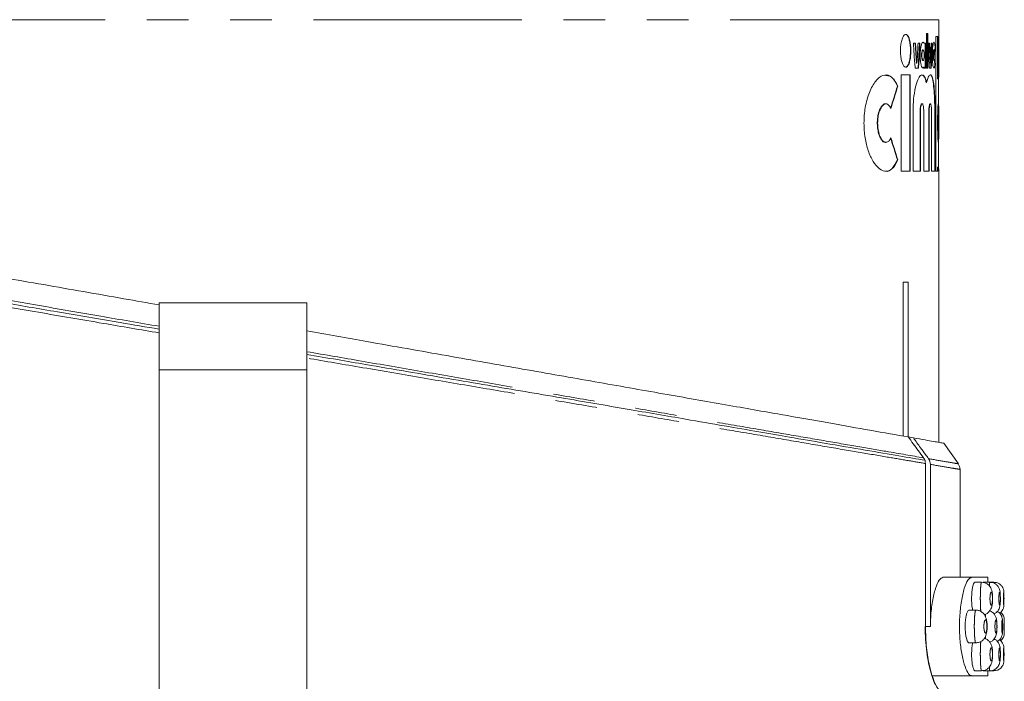
# Model space of a CAD drawing. Units: millimetres. Extents: x -43 to 594, y 4 to 329.
# Drawn here: x 365 to 395, y 283 to 303 of the extents above; entities that cross this region are included whole.
import ezdxf

# ---------------------------------------------------------------- set-up
doc = ezdxf.new("R2010")
doc.units = ezdxf.units.MM
doc.linetypes.add('PHANTOM', pattern=[12.7, 6.35, -1.27, 1.27, -1.27, 1.27, -1.27])

msp = doc.modelspace()

# ---------------------------------------------------------------- linework, layer by layer
at = {"color": 8, "linetype": 'PHANTOM', "lineweight": 0}
for p, q in [((392.952, 302.821), (351.767, 302.821)), ((392.384, 300.021), (392.394, 300.021)), ((392.653, 300.021), (392.663, 300.021)), ((392.833, 300.021), (392.843, 300.021)), ((369.202, 292.143), (373.702, 292.143)), ((392.702, 284.321), (392.548, 284.321))]:
    msp.add_line(p, q, dxfattribs=at)
at = {"color": 7, "linetype": 'Continuous', "lineweight": 15}
for p, q in [((392.952, 301.069), (392.952, 302.821)), ((392.249, 302.106), (392.186, 302.106)), ((392.239, 302.106), (392.277, 301.496)), ((392.287, 301.496), (392.249, 302.106)), ((392.38, 302.106), (392.324, 302.106)), ((392.37, 302.106), (392.324, 301.342)), ((392.497, 302.106), (392.508, 302.106)), ((392.554, 302.106), (392.508, 302.106)), ((392.544, 302.106), (392.544, 301.342)), ((392.554, 301.342), (392.554, 302.106)), ((392.62, 302.4), (392.577, 302.4)), ((392.577, 302.4), (392.577, 301.342)), ((392.61, 302.4), (392.61, 301.342)), ((392.62, 301.342), (392.62, 302.4)), ((392.675, 302.106), (392.635, 302.106)), ((392.665, 302.106), (392.688, 301.496)), ((392.698, 301.496), (392.675, 302.106)), ((392.744, 302.106), (392.717, 301.342)), ((392.754, 302.106), (392.72, 302.106)), ((392.929, 302.311), (392.87, 302.311)), ((392.87, 302.311), (392.87, 298.2)), ((392.919, 302.311), (392.919, 301.014)), ((392.929, 301.014), (392.929, 302.311)), ((392.476, 301.9), (392.466, 301.9)), ((392.808, 301.9), (392.797, 301.9)), ((392.831, 301.99), (392.841, 301.99)), ((392.466, 301.577), (392.476, 301.577)), ((392.785, 301.615), (392.795, 301.615)), ((392.793, 301.581), (392.803, 301.581)), ((392.237, 301.342), (392.335, 301.342)), ((392.277, 301.496), (392.287, 301.496)), ((392.5, 301.377), (392.473, 301.344)), ((392.5, 301.377), (392.51, 301.377)), ((392.51, 301.377), (392.51, 301.342)), ((392.51, 301.342), (392.554, 301.342)), ((392.577, 301.342), (392.62, 301.342)), ((392.668, 301.342), (392.727, 301.342)), ((392.688, 301.496), (392.698, 301.496)), ((392.086, 301.137), (391.808, 301.137)), ((391.808, 301.137), (391.808, 298.2)), ((392.076, 301.137), (392.076, 298.2)), ((392.086, 298.2), (392.086, 301.137)), ((392.575, 300.909), (392.585, 300.909)), ((392.919, 301.014), (392.929, 301.014)), ((392.942, 300.09), (392.942, 301.078)), ((391.695, 300.793), (391.705, 300.793)), ((391.344, 300.256), (391.333, 300.256)), ((392.17, 300.021), (392.17, 298.2)), ((392.384, 300.021), (392.384, 298.2)), ((392.394, 298.2), (392.394, 300.021)), ((392.447, 300.256), (392.437, 300.256)), ((392.498, 300.021), (392.498, 298.2)), ((392.653, 300.021), (392.653, 298.2)), ((392.663, 298.2), (392.663, 300.021)), ((392.7, 300.256), (392.69, 300.256)), ((392.735, 300.021), (392.735, 298.2)), ((392.833, 300.021), (392.833, 298.2)), ((392.843, 298.2), (392.843, 300.021)), ((392.952, 299.246), (392.952, 300.087)), ((392.942, 298.273), (392.942, 299.145)), ((391.333, 299.081), (391.344, 299.081)), ((391.695, 298.543), (391.705, 298.543)), ((392.919, 298.322), (392.919, 298.2)), ((392.919, 298.322), (392.929, 298.322)), ((392.929, 298.2), (392.929, 298.322)), ((392.941, 298.273), (392.941, 298.239)), ((392.952, 289.936), (392.952, 298.269)), ((391.808, 298.2), (392.086, 298.2)), ((392.17, 298.2), (392.394, 298.2)), ((392.498, 298.2), (392.663, 298.2)), ((392.735, 298.2), (392.843, 298.2)), ((392.87, 298.2), (392.929, 298.2)), ((391.865, 294.821), (392.023, 294.821)), ((391.865, 290.127), (391.865, 294.821)), ((392.023, 294.821), (392.023, 290.099)), ((373.702, 294.193), (369.202, 294.193)), ((369.202, 292.143), (369.202, 294.193)), ((373.702, 294.193), (373.702, 292.143)), ((369.202, 281.948), (369.202, 292.143)), ((373.702, 292.143), (373.702, 281.948)), ((392.182, 290.071), (392.023, 290.099)), ((393.551, 289.277), (393.109, 289.908)), ((392.539, 289.388), (392.539, 289.352)), ((392.548, 289.289), (392.548, 284.321)), ((392.702, 284.321), (392.702, 289.263)), ((393.602, 285.821), (393.602, 289.11)), ((393.086, 285.821), (393.956, 285.821)), ((394.452, 285.821), (393.956, 285.821)), ((394.259, 285.671), (394.055, 285.671)), ((394.511, 285.671), (394.31, 285.671)), ((394.452, 285.671), (394.452, 285.821)), ((394.636, 285.671), (394.511, 285.671)), ((394.084, 284.821), (393.879, 284.821)), ((394.952, 284.124), (394.952, 284.519)), ((394.73, 284.316), (394.728, 284.393)), ((393.879, 283.821), (394.084, 283.821)), ((394.056, 282.971), (394.259, 282.971)), ((394.31, 282.971), (394.511, 282.971)), ((394.452, 282.821), (394.452, 282.971)), ((394.511, 282.971), (394.636, 282.971)), ((393.956, 282.821), (392.762, 282.821)), ((393.956, 282.821), (394.452, 282.821))]:
    msp.add_line(p, q, dxfattribs=at)
for centre, start, end in [((393.302, 289.11), 359.979, 35.0271), ((394.652, 284.521), 359.5077, 51.2384), ((394.652, 284.121), 308.4404, 0.492)]:
    msp.add_arc(centre, 0.3, start, end, dxfattribs=at)
for centre, major_axis, start_param, end_param in [((371.452, 304.701), (0, 25.623), 4.591672, 4.601396), ((371.452, 304.586), (0, 25.623), 4.594839, 4.610885), ((371.452, 298.777), (0, 25.623), 4.816317, 4.823382), ((371.452, 309.39), (0, 25.611), 4.341951, 4.370072), ((371.452, 309.39), (0, 25.623), 4.342132, 4.370238), ((371.452, 289.947), (0, 25.611), 5.054706, 5.082827), ((371.452, 289.947), (0, 25.623), 5.05454, 5.082646)]:
    msp.add_ellipse(centre, major_axis=major_axis, ratio=0.8391, start_param=start_param, end_param=end_param, dxfattribs=at)
for points, knots in [([(392.103, 301.871), (392.102, 301.925), (392.099, 302.034), (392.075, 302.18), (392.04, 302.293), (391.993, 302.363), (391.939, 302.379), (391.884, 302.334), (391.835, 302.232), (391.801, 302.086), (391.785, 301.92), (391.789, 301.755), (391.81, 301.605), (391.846, 301.481), (391.894, 301.396), (391.948, 301.362), (392.003, 301.388), (392.05, 301.473), (392.085, 301.607), (392.101, 301.748), (392.103, 301.838), (392.103, 301.871)], [0, 0, 0, 0, 0.050835, 0.101642, 0.153273, 0.206859, 0.262638, 0.319994, 0.377389, 0.432934, 0.485571, 0.53586, 0.58552, 0.636407, 0.689741, 0.745671, 0.803152, 0.860395, 0.915831, 0.968894, 1, 1, 1, 1]), ([(391.941, 302.368), (391.958, 302.364), (391.994, 302.355), (392.04, 302.268), (392.074, 302.135), (392.091, 301.994), (392.092, 301.904), (392.093, 301.871)], [0, 0, 0, 0, 0.211434, 0.440761, 0.662842, 0.875404, 1, 1, 1, 1]), ([(392.186, 302.106), (392.19, 301.995), (392.201, 301.733), (392.224, 301.485), (392.237, 301.342)], [0, 0, 0, 0, 0.425958, 1, 1, 1, 1]), ([(392.324, 302.106), (392.316, 301.919), (392.307, 301.712), (392.289, 301.516), (392.287, 301.496)], [0, 0, 0, 0, 0.9002563, 1, 1, 1, 1]), ([(392.335, 301.342), (392.347, 301.493), (392.369, 301.741), (392.377, 302.003), (392.38, 302.106)], [0, 0, 0, 0, 0.604945, 1, 1, 1, 1]), ([(392.508, 302.106), (392.504, 302.112), (392.491, 302.134), (392.467, 302.141), (392.438, 302.104), (392.413, 302.024), (392.395, 301.911), (392.386, 301.78), (392.388, 301.646), (392.4, 301.524), (392.42, 301.425), (392.446, 301.359), (392.476, 301.335), (392.497, 301.351), (392.508, 301.372), (392.51, 301.377)], [0, 0, 0, 0, 0.037431, 0.124223, 0.212145, 0.300053, 0.386599, 0.471007, 0.553624, 0.63573, 0.718809, 0.803825, 0.890796, 0.978823, 1, 1, 1, 1]), ([(392.466, 302.129), (392.47, 302.131), (392.481, 302.134), (392.491, 302.116), (392.497, 302.106)], [0, 0, 0, 0, 0.413899, 1, 1, 1, 1]), ([(392.635, 302.106), (392.638, 301.997), (392.644, 301.736), (392.659, 301.488), (392.668, 301.342)], [0, 0, 0, 0, 0.415337, 1, 1, 1, 1]), ([(392.72, 302.106), (392.715, 301.915), (392.71, 301.708), (392.699, 301.512), (392.698, 301.496)], [0, 0, 0, 0, 0.923133, 1, 1, 1, 1]), ([(392.727, 301.342), (392.734, 301.483), (392.746, 301.731), (392.751, 301.992), (392.754, 302.106)], [0, 0, 0, 0, 0.5649885, 1, 1, 1, 1]), ([(392.841, 301.99), (392.838, 302.02), (392.832, 302.082), (392.818, 302.132), (392.802, 302.14), (392.786, 302.103), (392.772, 302.023), (392.762, 301.912), (392.757, 301.781), (392.758, 301.646), (392.765, 301.522), (392.777, 301.422), (392.792, 301.357), (392.808, 301.335), (392.823, 301.358), (392.832, 301.404), (392.836, 301.434), (392.836, 301.435)], [0, 0, 0, 0, 0.067908, 0.139211, 0.210911, 0.282927, 0.354992, 0.426738, 0.497909, 0.568558, 0.63905, 0.709839, 0.781196, 0.853071, 0.925157, 0.997101, 1, 1, 1, 1]), ([(392.093, 301.871), (392.091, 301.816), (392.088, 301.708), (392.065, 301.562), (392.029, 301.45), (391.986, 301.381), (391.955, 301.378), (391.941, 301.377)], [0, 0, 0, 0, 0.203588, 0.40706, 0.613838, 0.828452, 1, 1, 1, 1]), ([(392.466, 301.579), (392.465, 301.579), (392.46, 301.576), (392.451, 301.591), (392.441, 301.622), (392.433, 301.669), (392.43, 301.722), (392.431, 301.776), (392.436, 301.826), (392.444, 301.867), (392.454, 301.892), (392.462, 301.903), (392.466, 301.9), (392.466, 301.9)], [0, 0, 0, 0, 0.031662, 0.142536, 0.253146, 0.361955, 0.468243, 0.572523, 0.676237, 0.781024, 0.888013, 0.997358, 1, 1, 1, 1]), ([(392.51, 301.739), (392.51, 301.757), (392.509, 301.792), (392.503, 301.84), (392.495, 301.877), (392.484, 301.899), (392.473, 301.903), (392.461, 301.888), (392.451, 301.855), (392.444, 301.809), (392.44, 301.756), (392.441, 301.701), (392.446, 301.651), (392.454, 301.611), (392.464, 301.584), (392.476, 301.574), (392.488, 301.583), (392.498, 301.611), (392.506, 301.653), (392.509, 301.698), (392.51, 301.728), (392.51, 301.739)], [0, 0, 0, 0, 0.052269, 0.104522, 0.157239, 0.210993, 0.265804, 0.321247, 0.376557, 0.430968, 0.48412, 0.536268, 0.588133, 0.640535, 0.694036, 0.748715, 0.804125, 0.859488, 0.914067, 0.967512, 1, 1, 1, 1]), ([(392.785, 301.615), (392.784, 301.628), (392.78, 301.654), (392.778, 301.706), (392.778, 301.761), (392.78, 301.814), (392.784, 301.858), (392.789, 301.888), (392.794, 301.902), (392.797, 301.899), (392.797, 301.898)], [0, 0, 0, 0, 0.1377391, 0.2755067, 0.4126133, 0.549283, 0.6862233, 0.8239979, 0.9627547, 1, 1, 1, 1]), ([(392.819, 301.862), (392.819, 301.867), (392.816, 301.882), (392.812, 301.899), (392.805, 301.902), (392.799, 301.887), (392.794, 301.855), (392.79, 301.809), (392.788, 301.756), (392.788, 301.701), (392.791, 301.651), (392.794, 301.627), (392.795, 301.615)], [0, 0, 0, 0, 0.042843, 0.15022, 0.258225, 0.366618, 0.474954, 0.582764, 0.689801, 0.796194, 0.902397, 1, 1, 1, 1]), ([(392.808, 301.579), (392.807, 301.579), (392.805, 301.577), (392.804, 301.58), (392.803, 301.581)], [0, 0, 0, 0, 0.488658, 1, 1, 1, 1]), ([(392.819, 301.615), (392.819, 301.611), (392.816, 301.595), (392.814, 301.587), (392.812, 301.581)], [0, 0, 0, 0, 0.285204, 1, 1, 1, 1]), ([(391.705, 300.793), (391.693, 300.821), (391.635, 300.949), (391.506, 301.108), (391.305, 301.163), (391.085, 301.039), (390.879, 300.735), (390.729, 300.293), (390.666, 299.798), (390.685, 299.324), (390.77, 298.903), (390.911, 298.548), (391.099, 298.288), (391.315, 298.17), (391.527, 298.237), (391.651, 298.416), (391.703, 298.538), (391.705, 298.543)], [0, 0, 0, 0, 0.019791, 0.092139, 0.1689, 0.249976, 0.332822, 0.412274, 0.484006, 0.549062, 0.612527, 0.679386, 0.752626, 0.832313, 0.915132, 0.996214, 1, 1, 1, 1]), ([(391.331, 301.115), (391.379, 301.115), (391.5, 301.117), (391.619, 300.96), (391.683, 300.82), (391.695, 300.793)], [0, 0, 0, 0, 0.348274, 0.874775, 1, 1, 1, 1]), ([(392.585, 300.909), (392.581, 300.926), (392.557, 301.016), (392.505, 301.126), (392.423, 301.153), (392.335, 301.049), (392.254, 300.824), (392.194, 300.505), (392.171, 300.218), (392.17, 300.057), (392.17, 300.021)], [0, 0, 0, 0, 0.034866, 0.185351, 0.338601, 0.494602, 0.651701, 0.806726, 0.956943, 1, 1, 1, 1]), ([(392.437, 301.124), (392.444, 301.127), (392.481, 301.145), (392.53, 301.064), (392.562, 300.951), (392.575, 300.909)], [0, 0, 0, 0, 0.144704, 0.679256, 1, 1, 1, 1]), ([(392.843, 300.021), (392.841, 300.146), (392.839, 300.396), (392.819, 300.728), (392.786, 300.982), (392.739, 301.129), (392.682, 301.151), (392.628, 301.063), (392.597, 300.951), (392.585, 300.909)], [0, 0, 0, 0, 0.150184, 0.300362, 0.450758, 0.60188, 0.754272, 0.908184, 1, 1, 1, 1]), ([(392.69, 301.131), (392.692, 301.133), (392.714, 301.154), (392.751, 301.072), (392.793, 300.882), (392.82, 300.582), (392.831, 300.279), (392.832, 300.087), (392.833, 300.021)], [0, 0, 0, 0, 0.020845, 0.239996, 0.457385, 0.672612, 0.886316, 1, 1, 1, 1]), ([(392.951, 301.069), (392.951, 301.08), (392.953, 301.157), (392.946, 301.153), (392.934, 301.058), (392.929, 301.014)], [0, 0, 0, 0, 0.082611, 0.570217, 1, 1, 1, 1]), ([(392.94, 301.098), (392.941, 301.099), (392.942, 301.101), (392.942, 301.081), (392.941, 301.078)], [0, 0, 0, 0, 0.849106, 1, 1, 1, 1]), ([(392.942, 300.686), (392.945, 300.776), (392.948, 300.879), (392.949, 300.927), (392.949, 300.933)], [0, 0, 0, 0, 0.864117, 1, 1, 1, 1]), ([(391.333, 300.256), (391.333, 300.256), (391.305, 300.268), (391.245, 300.224), (391.166, 300.12), (391.108, 299.95), (391.08, 299.755), (391.082, 299.561), (391.109, 299.386), (391.158, 299.237), (391.226, 299.131), (391.288, 299.077), (391.324, 299.087), (391.333, 299.089)], [0, 0, 0, 0, 0.000072, 0.118493, 0.23843, 0.353298, 0.458621, 0.555659, 0.649858, 0.747056, 0.85138, 0.964192, 1, 1, 1, 1]), ([(391.495, 299.218), (391.49, 299.209), (391.465, 299.158), (391.411, 299.093), (391.329, 299.07), (391.243, 299.12), (391.166, 299.241), (391.112, 299.417), (391.089, 299.614), (391.096, 299.805), (391.127, 299.976), (391.179, 300.119), (391.25, 300.222), (391.333, 300.267), (391.418, 300.24), (391.471, 300.169), (391.494, 300.12), (391.495, 300.118)], [0, 0, 0, 0, 0.017748, 0.09099, 0.169113, 0.250975, 0.333186, 0.411231, 0.482575, 0.548706, 0.613567, 0.681043, 0.753711, 0.832135, 0.914309, 0.996203, 1, 1, 1, 1]), ([(392.437, 300.253), (392.435, 300.254), (392.428, 300.257), (392.414, 300.236), (392.399, 300.19), (392.388, 300.123), (392.384, 300.063), (392.384, 300.029), (392.384, 300.021)], [0, 0, 0, 0, 0.062762, 0.284846, 0.506527, 0.724432, 0.936877, 1, 1, 1, 1]), ([(392.394, 300.021), (392.394, 300.039), (392.395, 300.083), (392.402, 300.148), (392.414, 300.207), (392.429, 300.246), (392.447, 300.26), (392.465, 300.247), (392.48, 300.207), (392.491, 300.145), (392.497, 300.079), (392.498, 300.037), (392.498, 300.021)], [0, 0, 0, 0, 0.07278, 0.176186, 0.280775, 0.387762, 0.497281, 0.608318, 0.719184, 0.828348, 0.935135, 1, 1, 1, 1]), ([(392.69, 300.253), (392.689, 300.254), (392.683, 300.257), (392.674, 300.235), (392.663, 300.19), (392.656, 300.123), (392.653, 300.063), (392.653, 300.029), (392.653, 300.021)], [0, 0, 0, 0, 0.06839, 0.286716, 0.504895, 0.721242, 0.934844, 1, 1, 1, 1]), ([(392.663, 300.021), (392.663, 300.039), (392.663, 300.083), (392.668, 300.149), (392.677, 300.208), (392.688, 300.247), (392.7, 300.26), (392.713, 300.246), (392.723, 300.207), (392.731, 300.145), (392.735, 300.08), (392.735, 300.037), (392.735, 300.021)], [0, 0, 0, 0, 0.073403, 0.178729, 0.284684, 0.391902, 0.500398, 0.609593, 0.718632, 0.826808, 0.933843, 1, 1, 1, 1]), ([(392.942, 299.249), (392.942, 299.221), (392.942, 299.146), (392.94, 299.086), (392.937, 299.073), (392.932, 299.13), (392.926, 299.247), (392.921, 299.412), (392.919, 299.605), (392.919, 299.806), (392.923, 299.991), (392.928, 300.139), (392.934, 300.235), (392.938, 300.268), (392.941, 300.229), (392.942, 300.164), (392.942, 300.102), (392.942, 300.09)], [0, 0, 0, 0, 0.043601, 0.115932, 0.18825, 0.260582, 0.332953, 0.405347, 0.477705, 0.549996, 0.622262, 0.694573, 0.766949, 0.839341, 0.911699, 0.984022, 1, 1, 1, 1]), ([(392.952, 300.087), (392.952, 300.115), (392.952, 300.19), (392.95, 300.251), (392.947, 300.263), (392.942, 300.206), (392.936, 300.089), (392.931, 299.925), (392.929, 299.731), (392.929, 299.531), (392.933, 299.346), (392.938, 299.197), (392.944, 299.102), (392.948, 299.069), (392.951, 299.108), (392.952, 299.173), (392.952, 299.235), (392.952, 299.246)], [0, 0, 0, 0, 0.043601, 0.115932, 0.18825, 0.260582, 0.332953, 0.405347, 0.477705, 0.549996, 0.622262, 0.694574, 0.766949, 0.839341, 0.911699, 0.984023, 1, 1, 1, 1]), ([(391.695, 298.543), (391.643, 298.451), (391.539, 298.265), (391.405, 298.172), (391.335, 298.201), (391.333, 298.202)], [0, 0, 0, 0, 0.494777, 0.988651, 1, 1, 1, 1]), ([(392.951, 298.286), (392.95, 298.35), (392.948, 298.437), (392.943, 298.611), (392.942, 298.656)], [0, 0, 0, 0, 0.741678, 1, 1, 1, 1]), ([(392.929, 298.322), (392.931, 298.308), (392.939, 298.231), (392.95, 298.167), (392.95, 298.238), (392.951, 298.269)], [0, 0, 0, 0, 0.117554, 0.607278, 1, 1, 1, 1]), ([(351.767, 297.107), (352.094, 297.051), (352.758, 296.939), (353.828, 296.756), (354.798, 296.592), (355.597, 296.456), (356.46, 296.31), (357.6, 296.116), (359.099, 295.861), (361.049, 295.529), (363.253, 295.156), (364.857, 294.884), (365.683, 294.743)], [0, 0, 0, 0, 0.119088, 0.242091, 0.305095, 0.36909, 0.434078, 0.500063, 0.612873, 0.733793, 0.862833, 1, 1, 1, 1]), ([(369.202, 293.386), (368.805, 293.453), (367.762, 293.631), (366.146, 293.905), (364.244, 294.23), (362.402, 294.547), (360.671, 294.848), (359.329, 295.081), (358.244, 295.267), (357.331, 295.423), (356.438, 295.575), (355.598, 295.719), (354.813, 295.853), (353.846, 296.019), (352.776, 296.203), (351.685, 296.391), (351.126, 296.487), (350.85, 296.535)], [0, 0, 0, 0, 0.04965, 0.130389, 0.20526, 0.295943, 0.376198, 0.446026, 0.491038, 0.540665, 0.589616, 0.637893, 0.685498, 0.732433, 0.82427, 0.913453, 1, 1, 1, 1]), ([(365.684, 294.744), (366.493, 294.601), (367.652, 294.397), (368.843, 294.187), (369.202, 294.123)], [0, 0, 0, 0, 0.698797, 1, 1, 1, 1]), ([(373.702, 293.33), (374.314, 293.222), (375.756, 292.968), (377.965, 292.578), (380.295, 292.167), (382.505, 291.778), (384.578, 291.412), (386.483, 291.076), (388.183, 290.777), (389.651, 290.518), (391.003, 290.279), (391.661, 290.163), (392.024, 290.099)], [0, 0, 0, 0, 0.074858, 0.176272, 0.276219, 0.376033, 0.477055, 0.577821, 0.677112, 0.776291, 0.876724, 1, 1, 1, 1]), ([(392.539, 289.388), (392.287, 289.431), (391.781, 289.518), (390.74, 289.695), (389.605, 289.889), (388.492, 290.079), (387.469, 290.256), (386.413, 290.439), (385.09, 290.668), (383.448, 290.951), (381.435, 291.296), (379.588, 291.61), (378.001, 291.88), (376.761, 292.092), (375.631, 292.285), (374.614, 292.459), (374.012, 292.563), (373.702, 292.616)], [0, 0, 0, 0, 0.087687, 0.176567, 0.266662, 0.333402, 0.38802, 0.445584, 0.506099, 0.591364, 0.681883, 0.777661, 0.827543, 0.878743, 0.928825, 0.963245, 1, 1, 1, 1]), ([(392.024, 290.099), (392.074, 290.031), (392.175, 289.893), (392.331, 289.681), (392.436, 289.538), (392.49, 289.464)], [0, 0, 0, 0, 0.3243, 0.648599, 1, 1, 1, 1]), ([(392.182, 290.071), (392.305, 290.05), (392.652, 289.988), (393.025, 289.923), (393.081, 289.913), (393.109, 289.908)], [0, 0, 0, 0, 0.215801, 0.608456, 1, 1, 1, 1]), ([(392.644, 289.437), (392.613, 289.48), (392.531, 289.592), (392.377, 289.803), (392.254, 289.972), (392.182, 290.071)], [0, 0, 0, 0, 0.203133, 0.528776, 1, 1, 1, 1]), ([(392.49, 289.464), (392.508, 289.435), (392.541, 289.381), (392.546, 289.318), (392.548, 289.289)], [0, 0, 0, 0, 0.535881, 1, 1, 1, 1]), ([(392.702, 289.263), (392.699, 289.294), (392.694, 289.356), (392.661, 289.41), (392.644, 289.437)], [0, 0, 0, 0, 0.498061, 1, 1, 1, 1]), ([(393.086, 285.821), (393.047, 285.804), (392.969, 285.769), (392.85, 285.498), (392.756, 285.102), (392.708, 284.682), (392.703, 284.416), (392.702, 284.321)], [0, 0, 0, 0, 0.222171, 0.444347, 0.665623, 0.880678, 1, 1, 1, 1]), ([(393.956, 285.821), (393.918, 285.804), (393.843, 285.769), (393.729, 285.499), (393.638, 285.104), (393.586, 284.619), (393.583, 284.112), (393.624, 283.637), (393.703, 283.235), (393.808, 282.944), (393.896, 282.831), (393.944, 282.823), (393.956, 282.821)], [0, 0, 0, 0, 0.110812, 0.221627, 0.332027, 0.43956, 0.543406, 0.645388, 0.748541, 0.854968, 0.964628, 1, 1, 1, 1]), ([(394.055, 285.665), (394.052, 285.667), (394.038, 285.674), (394.013, 285.628), (393.985, 285.531), (393.964, 285.388), (393.954, 285.223), (393.957, 285.055), (393.968, 284.913), (393.982, 284.848), (393.987, 284.821)], [0, 0, 0, 0, 0.044059, 0.190831, 0.337707, 0.482856, 0.625128, 0.764911, 0.903969, 1, 1, 1, 1]), ([(394.595, 285.165), (394.595, 285.197), (394.594, 285.27), (394.582, 285.368), (394.56, 285.455), (394.519, 285.538), (394.452, 285.61), (394.361, 285.662), (394.292, 285.667), (394.26, 285.669)], [0, 0, 0, 0, 0.129335, 0.306327, 0.450001, 0.570977, 0.71482, 0.86412, 1, 1, 1, 1]), ([(394.832, 285.168), (394.832, 285.196), (394.831, 285.26), (394.824, 285.365), (394.81, 285.459), (394.748, 285.567), (394.67, 285.632), (394.585, 285.67), (394.53, 285.667), (394.511, 285.666)], [0, 0, 0, 0, 0.118321, 0.263697, 0.495369, 0.628832, 0.77214, 0.920789, 1, 1, 1, 1]), ([(394.943, 285.17), (394.942, 285.195), (394.942, 285.249), (394.941, 285.324), (394.939, 285.371), (394.934, 285.42), (394.918, 285.483), (394.88, 285.554), (394.811, 285.621), (394.724, 285.665), (394.663, 285.667), (394.636, 285.667)], [0, 0, 0, 0, 0.105017, 0.218709, 0.34706, 0.425766, 0.501865, 0.613375, 0.750697, 0.892122, 1, 1, 1, 1]), ([(394.338, 284.686), (394.347, 284.687), (394.388, 284.692), (394.447, 284.732), (394.507, 284.79), (394.545, 284.855), (394.573, 284.93), (394.589, 285.019), (394.595, 285.107), (394.595, 285.157), (394.595, 285.165)], [0, 0, 0, 0, 0.044221, 0.196618, 0.329357, 0.449704, 0.573246, 0.759312, 0.959732, 1, 1, 1, 1]), ([(394.642, 284.701), (394.666, 284.715), (394.713, 284.742), (394.762, 284.799), (394.793, 284.857), (394.811, 284.911), (394.824, 284.98), (394.831, 285.063), (394.832, 285.14), (394.832, 285.168)], [0, 0, 0, 0, 0.147083, 0.276546, 0.391115, 0.492252, 0.600904, 0.859329, 1, 1, 1, 1]), ([(394.806, 284.725), (394.809, 284.726), (394.834, 284.739), (394.867, 284.777), (394.904, 284.83), (394.923, 284.88), (394.933, 284.919), (394.936, 284.946), (394.939, 284.979), (394.941, 285.025), (394.942, 285.099), (394.942, 285.149), (394.943, 285.17)], [0, 0, 0, 0, 0.013556, 0.151354, 0.268397, 0.365908, 0.441893, 0.496693, 0.557, 0.730286, 0.885652, 1, 1, 1, 1]), ([(393.879, 284.815), (393.875, 284.817), (393.859, 284.825), (393.828, 284.779), (393.794, 284.682), (393.769, 284.538), (393.758, 284.373), (393.761, 284.205), (393.777, 284.051), (393.804, 283.925), (393.839, 283.846), (393.866, 283.812), (393.879, 283.822), (393.879, 283.822)], [0, 0, 0, 0, 0.031178, 0.142307, 0.253483, 0.362746, 0.468928, 0.572511, 0.675357, 0.779612, 0.886656, 0.996499, 1, 1, 1, 1]), ([(394.428, 284.314), (394.428, 284.347), (394.426, 284.426), (394.411, 284.532), (394.379, 284.631), (394.322, 284.719), (394.239, 284.785), (394.154, 284.821), (394.101, 284.817), (394.084, 284.816)], [0, 0, 0, 0, 0.134187, 0.32612, 0.48541, 0.629569, 0.774992, 0.931145, 1, 1, 1, 1]), ([(394.728, 284.393), (394.728, 284.397), (394.727, 284.439), (394.719, 284.511), (394.702, 284.599), (394.658, 284.691), (394.592, 284.763), (394.534, 284.788), (394.508, 284.799)], [0, 0, 0, 0, 0.022235, 0.240302, 0.458537, 0.644854, 0.841287, 1, 1, 1, 1]), ([(394.738, 283.864), (394.748, 283.869), (394.781, 283.884), (394.822, 283.928), (394.859, 283.982), (394.879, 284.034), (394.89, 284.077), (394.898, 284.133), (394.902, 284.204), (394.903, 284.282), (394.903, 284.342), (394.903, 284.404), (394.898, 284.493), (394.894, 284.553), (394.873, 284.628), (394.839, 284.694), (394.793, 284.751), (394.75, 284.771), (394.738, 284.777)], [0, 0, 0, 0, 0.028651, 0.096715, 0.155331, 0.205747, 0.247655, 0.2906, 0.410109, 0.488419, 0.498179, 0.569981, 0.652945, 0.761753, 0.813511, 0.875651, 0.964387, 1, 1, 1, 1]), ([(394.952, 284.519), (394.952, 284.519), (394.952, 284.522), (394.951, 284.504), (394.951, 284.465), (394.951, 284.409), (394.951, 284.351), (394.951, 284.292), (394.951, 284.234), (394.951, 284.178), (394.951, 284.139), (394.952, 284.12), (394.952, 284.123), (394.952, 284.124)], [0, 0, 0, 0, 0.036174, 0.14414, 0.251749, 0.358899, 0.465692, 0.532491, 0.639283, 0.746428, 0.854026, 0.961982, 1, 1, 1, 1]), ([(392.539, 284.321), (392.541, 284.188), (392.546, 283.922), (392.597, 283.414), (392.712, 282.863), (392.897, 282.41), (393.017, 282.351), (393.077, 282.321)], [0, 0, 0, 0, 0.125251, 0.250906, 0.500353, 0.749773, 1, 1, 1, 1]), ([(392.548, 284.321), (392.555, 284.103), (392.568, 283.668), (392.669, 283.086), (392.808, 282.631), (392.958, 282.364), (393.048, 282.334), (393.086, 282.321)], [0, 0, 0, 0, 0.204244, 0.408308, 0.617291, 0.835036, 1, 1, 1, 1]), ([(394.085, 283.823), (394.121, 283.826), (394.191, 283.832), (394.276, 283.882), (394.337, 283.945), (394.379, 284.015), (394.41, 284.106), (394.425, 284.206), (394.428, 284.286), (394.428, 284.314)], [0, 0, 0, 0, 0.155255, 0.294263, 0.416791, 0.531207, 0.662219, 0.8804, 1, 1, 1, 1]), ([(394.504, 283.843), (394.523, 283.85), (394.569, 283.865), (394.624, 283.914), (394.669, 283.974), (394.696, 284.035), (394.716, 284.108), (394.727, 284.191), (394.728, 284.267), (394.729, 284.3)], [0, 0, 0, 0, 0.10178, 0.245669, 0.373513, 0.489097, 0.611041, 0.833325, 1, 1, 1, 1]), ([(393.986, 283.821), (393.978, 283.777), (393.964, 283.69), (393.954, 283.523), (393.957, 283.354), (393.97, 283.2), (393.993, 283.073), (394.023, 282.995), (394.045, 282.962), (394.055, 282.971), (394.056, 282.971)], [0, 0, 0, 0, 0.143916, 0.28682, 0.427224, 0.5669, 0.707957, 0.85172, 0.998108, 1, 1, 1, 1]), ([(394.26, 282.973), (394.296, 282.976), (394.363, 282.981), (394.447, 283.03), (394.506, 283.09), (394.545, 283.155), (394.572, 283.23), (394.589, 283.319), (394.595, 283.407), (394.596, 283.488), (394.593, 283.571), (394.582, 283.668), (394.56, 283.755), (394.519, 283.838), (394.452, 283.908), (394.386, 283.952), (394.345, 283.957), (394.34, 283.958)], [0, 0, 0, 0, 0.079764, 0.150957, 0.212967, 0.269189, 0.326902, 0.413825, 0.507453, 0.526264, 0.595415, 0.690047, 0.766864, 0.831546, 0.908454, 0.98828, 1, 1, 1, 1]), ([(394.511, 282.975), (394.519, 282.973), (394.563, 282.968), (394.636, 282.994), (394.712, 283.042), (394.762, 283.099), (394.793, 283.157), (394.811, 283.211), (394.824, 283.28), (394.831, 283.363), (394.833, 283.469), (394.831, 283.56), (394.824, 283.664), (394.81, 283.76), (394.747, 283.865), (394.691, 283.921), (394.649, 283.935), (394.639, 283.938)], [0, 0, 0, 0, 0.019233, 0.102615, 0.169675, 0.227318, 0.27833, 0.323362, 0.371739, 0.486802, 0.549436, 0.614942, 0.695425, 0.823685, 0.897574, 0.976913, 1, 1, 1, 1]), ([(394.636, 282.975), (394.669, 282.976), (394.732, 282.979), (394.811, 283.023), (394.868, 283.076), (394.903, 283.13), (394.923, 283.18), (394.933, 283.219), (394.936, 283.246), (394.939, 283.279), (394.941, 283.325), (394.942, 283.399), (394.943, 283.474), (394.942, 283.549), (394.941, 283.624), (394.939, 283.671), (394.934, 283.72), (394.918, 283.783), (394.879, 283.851), (394.839, 283.902), (394.808, 283.917), (394.808, 283.917)], [0, 0, 0, 0, 0.074948, 0.146513, 0.205645, 0.25587, 0.297714, 0.330321, 0.353837, 0.379716, 0.454076, 0.520747, 0.569816, 0.629856, 0.694856, 0.768236, 0.813234, 0.856741, 0.920493, 0.999003, 1, 1, 1, 1])]:
    msp.add_open_spline(points, degree=3, knots=knots, dxfattribs=at)
at = {"color": 8, "linetype": 'PHANTOM', "lineweight": 0}
for points, knots in [([(369.202, 293.271), (368.633, 293.368), (367.392, 293.58), (365.507, 293.903), (363.634, 294.223), (361.885, 294.52), (360.255, 294.798), (358.683, 295.067), (357.212, 295.319), (355.854, 295.55), (354.609, 295.762), (353.464, 295.958), (352.446, 296.132), (351.554, 296.285), (351.079, 296.366), (350.841, 296.406)], [0, 0, 0, 0, 0.071193, 0.155514, 0.240538, 0.315901, 0.391769, 0.469236, 0.547259, 0.621564, 0.696366, 0.772744, 0.849668, 0.924572, 1, 1, 1, 1]), ([(350.969, 296.616), (351.2, 296.576), (351.665, 296.496), (352.53, 296.347), (353.518, 296.175), (354.642, 295.982), (355.893, 295.767), (357.255, 295.533), (358.711, 295.281), (360.256, 295.014), (361.897, 294.732), (363.648, 294.432), (365.493, 294.114), (367.356, 293.791), (368.606, 293.576), (369.202, 293.474)], [0, 0, 0, 0, 0.0732833, 0.1470528, 0.2217985, 0.2970527, 0.373899, 0.4512911, 0.5270882, 0.6034011, 0.6813291, 0.7598106, 0.8419361, 0.9247043, 1, 1, 1, 1]), ([(373.702, 292.699), (374.256, 292.604), (375.429, 292.401), (377.202, 292.095), (379.016, 291.784), (380.771, 291.483), (382.447, 291.193), (384.041, 290.917), (385.564, 290.656), (386.974, 290.414), (388.256, 290.193), (389.412, 289.993), (390.45, 289.814), (391.56, 289.624), (392.135, 289.525), (392.49, 289.464)], [0, 0, 0, 0, 0.065887, 0.139248, 0.214207, 0.289721, 0.362572, 0.435937, 0.510936, 0.586506, 0.658433, 0.730867, 0.804921, 0.879541, 1, 1, 1, 1]), ([(392.548, 289.289), (392.379, 289.318), (392.039, 289.377), (391.359, 289.492), (390.523, 289.633), (389.497, 289.809), (388.328, 290.009), (387.034, 290.23), (385.631, 290.468), (384.125, 290.725), (382.508, 291.001), (380.814, 291.291), (379.066, 291.589), (377.269, 291.894), (375.476, 292.2), (374.272, 292.406), (373.702, 292.504)], [0, 0, 0, 0, 0.060635, 0.121581, 0.193498, 0.265935, 0.34, 0.414624, 0.487457, 0.560814, 0.635814, 0.711378, 0.784207, 0.857545, 0.932488, 1, 1, 1, 1]), ([(392.644, 289.437), (392.824, 289.406), (393.185, 289.343), (393.487, 289.292), (393.528, 289.285), (393.547, 289.282)], [0, 0, 0, 0, 0.3333019, 0.6697911, 1, 1, 1, 1]), ([(393.602, 289.11), (393.582, 289.113), (393.542, 289.119), (393.241, 289.17), (392.882, 289.232), (392.702, 289.263)], [0, 0, 0, 0, 0.331459, 0.664154, 1, 1, 1, 1]), ([(394.236, 284.781), (394.235, 284.795), (394.229, 284.842), (394.224, 284.965), (394.221, 285.108), (394.221, 285.254), (394.224, 285.395), (394.232, 285.533), (394.242, 285.628), (394.252, 285.674), (394.258, 285.666), (394.259, 285.665)], [0, 0, 0, 0, 0.062481, 0.199834, 0.335244, 0.417196, 0.55128, 0.684774, 0.819053, 0.955242, 1, 1, 1, 1]), ([(394.497, 285.554), (394.498, 285.578), (394.502, 285.637), (394.507, 285.674), (394.51, 285.667), (394.511, 285.665)], [0, 0, 0, 0, 0.349917, 0.843454, 1, 1, 1, 1]), ([(394.591, 285.171), (394.59, 285.192), (394.59, 285.236), (394.584, 285.295), (394.575, 285.342), (394.563, 285.37), (394.55, 285.374), (394.537, 285.355), (394.526, 285.316), (394.519, 285.261), (394.515, 285.204), (394.515, 285.146), (394.518, 285.088), (394.526, 285.03), (394.536, 284.989), (394.549, 284.969), (394.562, 284.972), (394.574, 284.997), (394.583, 285.042), (394.59, 285.101), (394.59, 285.147), (394.591, 285.171)], [0, 0, 0, 0, 0.049134, 0.102697, 0.157302, 0.212582, 0.267827, 0.322328, 0.375708, 0.4283, 0.480733, 0.512705, 0.565624, 0.619688, 0.674696, 0.73002, 0.784941, 0.838972, 0.892013, 0.944346, 1, 1, 1, 1]), ([(394.831, 285.171), (394.831, 285.192), (394.83, 285.237), (394.827, 285.296), (394.821, 285.343), (394.815, 285.369), (394.807, 285.374), (394.799, 285.355), (394.793, 285.316), (394.788, 285.261), (394.786, 285.203), (394.786, 285.145), (394.788, 285.086), (394.792, 285.03), (394.799, 284.989), (394.806, 284.969), (394.814, 284.972), (394.821, 284.997), (394.826, 285.042), (394.83, 285.102), (394.831, 285.148), (394.831, 285.171)], [0, 0, 0, 0, 0.050733, 0.104243, 0.158259, 0.21266, 0.267136, 0.321322, 0.374981, 0.428194, 0.481235, 0.514123, 0.567356, 0.621118, 0.675355, 0.729803, 0.784133, 0.838088, 0.891575, 0.944678, 1, 1, 1, 1]), ([(394.942, 285.171), (394.942, 285.193), (394.942, 285.238), (394.941, 285.297), (394.94, 285.343), (394.938, 285.37), (394.935, 285.374), (394.932, 285.355), (394.93, 285.315), (394.928, 285.26), (394.928, 285.202), (394.928, 285.143), (394.928, 285.085), (394.93, 285.029), (394.932, 284.988), (394.935, 284.969), (394.937, 284.972), (394.94, 284.997), (394.941, 285.043), (394.942, 285.103), (394.942, 285.148), (394.942, 285.171)], [0, 0, 0, 0, 0.052215, 0.10571, 0.159457, 0.213436, 0.267523, 0.321537, 0.375327, 0.428856, 0.482208, 0.515538, 0.568916, 0.622517, 0.676368, 0.730393, 0.784446, 0.838376, 0.892083, 0.945555, 1, 1, 1, 1]), ([(394.084, 283.828), (394.082, 283.826), (394.075, 283.819), (394.063, 283.868), (394.05, 283.97), (394.041, 284.116), (394.038, 284.26), (394.038, 284.405), (394.042, 284.545), (394.051, 284.682), (394.064, 284.777), (394.076, 284.823), (394.082, 284.816), (394.084, 284.814)], [0, 0, 0, 0, 0.038782, 0.149063, 0.259539, 0.368722, 0.475673, 0.539338, 0.644817, 0.749633, 0.855314, 0.963137, 1, 1, 1, 1]), ([(394.422, 284.321), (394.421, 284.342), (394.42, 284.385), (394.413, 284.445), (394.402, 284.492), (394.387, 284.52), (394.372, 284.524), (394.356, 284.505), (394.344, 284.465), (394.334, 284.411), (394.33, 284.355), (394.33, 284.297), (394.333, 284.238), (394.343, 284.181), (394.356, 284.139), (394.371, 284.119), (394.387, 284.122), (394.401, 284.148), (394.412, 284.192), (394.42, 284.251), (394.421, 284.297), (394.422, 284.321)], [0, 0, 0, 0, 0.048296, 0.101903, 0.156937, 0.212842, 0.268622, 0.323327, 0.376507, 0.42867, 0.480685, 0.511988, 0.564684, 0.618957, 0.674512, 0.730456, 0.785792, 0.839874, 0.892605, 0.944399, 1, 1, 1, 1]), ([(394.377, 284.62), (394.378, 284.641), (394.379, 284.673), (394.381, 284.692), (394.382, 284.699)], [0, 0, 0, 0, 0.631976, 1, 1, 1, 1]), ([(394.727, 284.321), (394.727, 284.342), (394.726, 284.386), (394.722, 284.446), (394.714, 284.492), (394.705, 284.519), (394.695, 284.524), (394.685, 284.505), (394.676, 284.466), (394.67, 284.411), (394.667, 284.354), (394.667, 284.295), (394.669, 284.237), (394.675, 284.18), (394.684, 284.139), (394.694, 284.119), (394.704, 284.122), (394.714, 284.147), (394.721, 284.192), (394.726, 284.252), (394.727, 284.297), (394.727, 284.321)], [0, 0, 0, 0, 0.049948, 0.103479, 0.157747, 0.212528, 0.26734, 0.321666, 0.375205, 0.428146, 0.480921, 0.513416, 0.566514, 0.620408, 0.674979, 0.729807, 0.784393, 0.83838, 0.891673, 0.944441, 1, 1, 1, 1]), ([(394.902, 284.321), (394.902, 284.343), (394.902, 284.387), (394.9, 284.447), (394.896, 284.493), (394.892, 284.52), (394.887, 284.524), (394.882, 284.505), (394.877, 284.466), (394.874, 284.41), (394.873, 284.353), (394.873, 284.294), (394.874, 284.236), (394.877, 284.179), (394.882, 284.139), (394.887, 284.119), (394.892, 284.122), (394.896, 284.147), (394.9, 284.192), (394.902, 284.252), (394.902, 284.298), (394.902, 284.321)], [0, 0, 0, 0, 0.051489, 0.1049865, 0.1588293, 0.2129646, 0.2671995, 0.3212821, 0.3750241, 0.4284334, 0.4816668, 0.51483, 0.5681554, 0.6218201, 0.6758177, 0.7299993, 0.7841519, 0.8380882, 0.8917125, 0.9450508, 1, 1, 1, 1]), ([(394.259, 282.978), (394.257, 282.976), (394.252, 282.969), (394.242, 283.018), (394.231, 283.119), (394.224, 283.264), (394.221, 283.408), (394.221, 283.555), (394.224, 283.694), (394.23, 283.81), (394.235, 283.853), (394.237, 283.865)], [0, 0, 0, 0, 0.049979, 0.187585, 0.325374, 0.462061, 0.596814, 0.678369, 0.811803, 0.94465, 1, 1, 1, 1]), ([(394.382, 283.941), (394.381, 283.952), (394.379, 283.971), (394.378, 284.004), (394.377, 284.02)], [0, 0, 0, 0, 0.5213575, 1, 1, 1, 1]), ([(394.591, 283.471), (394.59, 283.492), (394.59, 283.536), (394.584, 283.595), (394.575, 283.642), (394.563, 283.67), (394.55, 283.674), (394.537, 283.655), (394.526, 283.616), (394.519, 283.561), (394.515, 283.504), (394.515, 283.446), (394.518, 283.388), (394.526, 283.33), (394.536, 283.289), (394.549, 283.269), (394.562, 283.272), (394.574, 283.297), (394.583, 283.342), (394.59, 283.401), (394.59, 283.447), (394.591, 283.471)], [0, 0, 0, 0, 0.049134, 0.102697, 0.157302, 0.212582, 0.267827, 0.322328, 0.375708, 0.4283, 0.480733, 0.512705, 0.565624, 0.619688, 0.674696, 0.73002, 0.784941, 0.838972, 0.892013, 0.944346, 1, 1, 1, 1]), ([(394.831, 283.471), (394.831, 283.492), (394.83, 283.537), (394.827, 283.596), (394.821, 283.643), (394.815, 283.669), (394.807, 283.674), (394.799, 283.655), (394.793, 283.616), (394.788, 283.561), (394.786, 283.503), (394.786, 283.445), (394.788, 283.386), (394.792, 283.33), (394.799, 283.289), (394.806, 283.269), (394.814, 283.272), (394.821, 283.297), (394.826, 283.342), (394.83, 283.402), (394.831, 283.448), (394.831, 283.471)], [0, 0, 0, 0, 0.050733, 0.104243, 0.158259, 0.21266, 0.267136, 0.321322, 0.374981, 0.428194, 0.481235, 0.514123, 0.567356, 0.621118, 0.675355, 0.729803, 0.784133, 0.838088, 0.891575, 0.944678, 1, 1, 1, 1]), ([(394.942, 283.471), (394.942, 283.493), (394.942, 283.538), (394.941, 283.597), (394.94, 283.643), (394.938, 283.67), (394.935, 283.674), (394.932, 283.655), (394.93, 283.615), (394.928, 283.56), (394.928, 283.502), (394.928, 283.443), (394.928, 283.385), (394.93, 283.329), (394.932, 283.288), (394.935, 283.269), (394.937, 283.272), (394.94, 283.297), (394.941, 283.343), (394.942, 283.403), (394.942, 283.448), (394.942, 283.471)], [0, 0, 0, 0, 0.052215, 0.10571, 0.159457, 0.213436, 0.267523, 0.321537, 0.375327, 0.428856, 0.482208, 0.515538, 0.568916, 0.622517, 0.676368, 0.730393, 0.784446, 0.838376, 0.892083, 0.945555, 1, 1, 1, 1]), ([(394.511, 282.978), (394.51, 282.976), (394.507, 282.97), (394.502, 283.006), (394.498, 283.064), (394.497, 283.085)], [0, 0, 0, 0, 0.187577, 0.692894, 1, 1, 1, 1])]:
    msp.add_open_spline(points, degree=3, knots=knots, dxfattribs=at)

doc.saveas('drawing.dxf')
